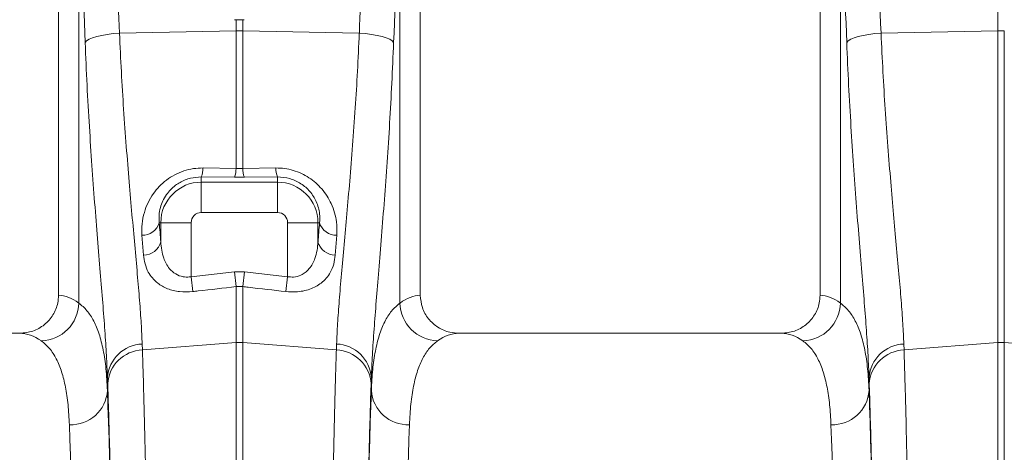
# Model space of a CAD drawing. Units: millimetres. Extents: x 0 to 8400, y 0 to 5940.
# Drawn here: x 3921 to 4179, y 3441 to 3554 of the extents above; entities that cross this region are included whole.
import ezdxf

# ---------------------------------------------------------------- set-up
doc = ezdxf.new("R2010")
doc.units = ezdxf.units.MM
doc.layers.add('ACO_DRAINAGE', color=7, linetype='Continuous')

# ---------------------------------------------------------------- blocks, each defined once
blk = doc.blocks.new('ACO - 32831 - FRONT')
at = {"layer": 'ACO_DRAINAGE', "linetype": 'Continuous', "lineweight": 0}
for p, q in [((-100.87, 809.35), (-100.87, 927.68)), ((-347.5, 877.5), (-347.5, 739.99)), ((-252.5, 739.99), (-252.5, 877.5)), ((-147.5, 877.5), (-147.5, 739.99)), ((-342.17, 737.93), (-342.17, 846.79)), ((-257.83, 846.79), (-257.83, 737.93)), ((-142.17, 737.93), (-142.17, 846.79)), ((-300.87, 812.23), (-301.28, 812.24)), ((-300.87, 809.35), (-300.87, 812.23)), ((-298.72, 812.24), (-299.13, 812.23)), ((-299.13, 812.23), (-299.13, 809.35)), ((-331.49, 808.71), (-300.87, 809.35)), ((-300.87, 773.25), (-300.87, 809.35)), ((-299.13, 809.35), (-299.13, 773.25)), ((-268.51, 808.71), (-299.13, 809.35)), ((-131.49, 808.71), (-100.87, 809.35)), ((-100.87, 727.56), (-100.87, 809.35)), ((-99.13, 809.35), (-99.13, 727.56)), ((-340.12, 806.71), (-339.47, 807.11)), ((-339.47, 807.11), (-338.58, 807.49)), ((-338.58, 807.49), (-337.47, 807.83)), ((-337.47, 807.83), (-336.16, 808.13)), ((-336.16, 808.13), (-334.71, 808.38)), ((-334.71, 808.38), (-333.13, 808.58)), ((-333.13, 808.58), (-331.49, 808.71)), ((-266.87, 808.58), (-268.51, 808.71)), ((-265.29, 808.38), (-266.87, 808.58)), ((-263.84, 808.13), (-265.29, 808.38)), ((-262.53, 807.83), (-263.84, 808.13)), ((-261.42, 807.49), (-262.53, 807.83)), ((-260.53, 807.11), (-261.42, 807.49)), ((-259.88, 806.71), (-260.53, 807.11)), ((-140.12, 806.71), (-139.47, 807.11)), ((-139.47, 807.11), (-138.58, 807.49)), ((-138.58, 807.49), (-137.47, 807.83)), ((-137.47, 807.83), (-136.16, 808.13)), ((-136.16, 808.13), (-134.71, 808.38)), ((-134.71, 808.38), (-133.13, 808.58)), ((-133.13, 808.58), (-131.49, 808.71)), ((-340.5, 806.3), (-340.12, 806.71)), ((-259.5, 806.3), (-259.88, 806.71)), ((-140.5, 806.3), (-140.12, 806.71)), ((-309.56, 773.35), (-300.87, 773.25)), ((-300.87, 773.25), (-299.13, 773.25)), ((-299.13, 773.25), (-290.44, 773.35)), ((-310, 771), (-310, 769.64)), ((-301.31, 770.91), (-310, 771)), ((-298.69, 770.91), (-301.31, 770.91)), ((-290, 771), (-298.69, 770.91)), ((-290, 771), (-290, 769.64)), ((-310, 761.67), (-310, 769.64)), ((-310, 769.64), (-290, 769.64)), ((-290, 761.67), (-290, 769.64)), ((-290, 761.67), (-310, 761.67)), ((-321.05, 759), (-320.64, 759)), ((-312.67, 759), (-320.64, 759)), ((-320.64, 754), (-320.64, 759)), ((-312.67, 759), (-312.67, 744.83)), ((-287.33, 759), (-279.36, 759)), ((-287.33, 744.83), (-287.33, 759)), ((-279.36, 759), (-279.36, 754)), ((-278.95, 759), (-279.36, 759)), ((-325.18, 750.51), (-325.59, 755.72)), ((-274.41, 755.72), (-274.82, 750.51)), ((-312.67, 744.83), (-301.31, 746.11)), ((-312.67, 744.83), (-312.23, 740.94)), ((-301.31, 746.11), (-298.69, 746.11)), ((-301.31, 746.11), (-300.87, 742.23)), ((-298.69, 746.11), (-299.13, 742.23)), ((-298.69, 746.11), (-287.33, 744.83)), ((-287.33, 744.83), (-287.77, 740.94)), ((-300.87, 727.56), (-300.87, 742.23)), ((-299.13, 742.23), (-300.87, 742.23)), ((-299.13, 742.23), (-299.13, 727.56)), ((-357.65, 730), (-442.35, 730)), ((-157.65, 730), (-242.35, 730)), ((-325.52, 727.18), (-325.47, 725.63)), ((-325.47, 725.63), (-300.87, 727.56)), ((-300.87, 492), (-300.87, 727.56)), ((-299.13, 727.56), (-299.13, 492)), ((-274.53, 725.63), (-299.13, 727.56)), ((-274.53, 725.63), (-274.48, 727.18)), ((-125.52, 727.18), (-125.47, 725.63)), ((-125.47, 725.63), (-100.87, 727.56)), ((-100.87, 492), (-100.87, 727.56)), ((-99.13, 727.56), (-99.13, 492)), ((-74.53, 725.63), (-99.13, 727.56)), ((-334.65, 718.38), (-334.65, 715.01)), ((-265.35, 715.01), (-265.35, 718.38)), ((-134.65, 718.38), (-134.65, 715.01))]:
    blk.add_line(p, q, dxfattribs=at)
for centre, radius, start, end in [((-300, 768.11), 41.25, 88.7893, 91.2107), ((-100, 768.11), 41.25, 88.7893, 91.2107), ((-315.49, 773.23), 5.92, 337.8494, 1.2116), ((-306.72, 773.13), 5.84, 337.7027, 1.1829), ((-293.28, 773.13), 5.84, 178.8171, 202.2973), ((-284.51, 773.23), 5.92, 178.7884, 202.1506), ((-310, 759), 10.64, 90, 180), ((-290, 759), 10.64, 0, 90), ((-310, 759), 2.67, 90, 180), ((-290, 759), 2.67, 0, 90), ((-325.48, 760.35), 4.64, 268.6286, 343.0743), ((-274.52, 760.35), 4.64, 196.9257, 271.3714), ((-325.15, 755.18), 4.67, 269.6303, 345.3904), ((-274.85, 755.18), 4.67, 194.6096, 270.3697), ((-352.32, 738.16), 10.15, 271.687, 358.7104), ((-247.68, 738.16), 10.15, 181.2896, 268.313), ((-152.32, 738.16), 10.15, 271.687, 358.7104), ((-325.22, 717.73), 9.45, 91.8216, 176.1102), ((-300, 716.43), 11.16, 85.5196, 94.4804), ((-274.78, 717.73), 9.45, 3.8898, 88.1784), ((-125.22, 717.73), 9.45, 91.8216, 176.1102), ((-100, 716.43), 11.16, 85.5196, 94.4804), ((-325.1, 716.13), 9.51, 92.186, 176.5324), ((-274.9, 716.13), 9.51, 3.4676, 87.814), ((-125.1, 716.13), 9.51, 92.186, 176.5324), ((-344.25, 715.63), 9.62, 267.6387, 356.2956), ((-255.75, 715.63), 9.62, 183.7044, 272.3613), ((-144.25, 715.63), 9.62, 267.6387, 356.2956)]:
    blk.add_arc(centre, radius, start, end, dxfattribs=at)
for centre, major_axis, ratio, start_param, end_param in [((-635.45, 312.37), (48.78, 2053.76), 0.247186, 4.962343, 4.982717), ((-834.57, 309.96), (47.7, 2053.76), 0.242345, 4.962101, 4.982475), ((234.57, 309.96), (-47.7, 2053.76), 0.242345, 1.300711, 1.321085), ((-634.57, 309.96), (47.7, 2053.76), 0.242345, 4.962101, 4.982475), ((-835.45, 312.37), (48.78, 2053.76), 0.247186, 4.962343, 4.977672), ((235.45, 312.37), (-48.78, 2053.76), 0.247186, 1.305514, 1.320842), ((-313.09, 839.61), (0, 121.56), 0.087491, 2.295839, 2.352209), ((-286.91, 839.61), (0, 121.56), 0.087491, 3.930977, 3.987346), ((-347.81, 492), (0, 248), 0.176327, 6.153961, 6.276183), ((-252.19, 492), (0, 248), 0.176327, 0.007002, 0.129224), ((-147.81, 492), (0, 248), 0.176327, 6.153961, 6.276183), ((-357.65, 492), (0, 238), 0.183736, 6.153961, 6.283185), ((-242.35, 492), (0, 238), 0.183736, 0, 0.129224), ((-157.65, 492), (0, 238), 0.183736, 6.153961, 6.283185), ((-333.53, 839.61), (0, 137.1), 0.017455, 2.655834, 2.682643), ((-336.53, 492), (0, 250.64), 0.017455, 4.712389, 5.824235), ((-263.47, 492), (0, 250.64), 0.017455, 0.45895, 1.570796), ((-266.47, 839.61), (0, 137.1), 0.017455, 3.600543, 3.627352), ((-133.53, 839.61), (0, 137.1), 0.017455, 2.655834, 2.682643), ((-136.53, 492), (0, 250.64), 0.017455, 4.712389, 5.824235), ((-336.54, 492), (0, 248), 0.017455, 4.712389, 5.830394), ((-263.46, 492), (0, 248), 0.017455, 0.452791, 1.570796), ((-136.54, 492), (0, 248), 0.017455, 4.712389, 5.830394), ((-346.54, 492), (0, 238), 0.018188, 4.712389, 5.830394), ((-253.46, 492), (0, 238), 0.018188, 0.452791, 1.570796), ((-146.54, 492), (0, 238), 0.018188, 4.712389, 5.830394)]:
    blk.add_ellipse(centre, major_axis=major_axis, ratio=ratio, start_param=start_param, end_param=end_param, dxfattribs=at)
for points, knots in [([(-300.87, 812.23), (-300.58, 812.23), (-300, 812.23), (-299.42, 812.23), (-299.13, 812.23)], [0, 0, 0, 0, 0.497986, 1, 1, 1, 1]), ([(-331.49, 808.71), (-331.34, 805.31), (-331.02, 798.53), (-330.41, 788.6), (-329.71, 778.94), (-328.96, 769.72), (-328.21, 761.1), (-327.47, 753.01), (-326.79, 745.46), (-326.21, 738.58), (-325.76, 732.39), (-325.6, 728.92), (-325.52, 727.18)], [0, 0, 0, 0, 0.098681, 0.197364, 0.29895, 0.400537, 0.499197, 0.597857, 0.699328, 0.800798, 0.900049, 1, 1, 1, 1]), ([(-274.48, 727.18), (-274.4, 728.91), (-274.24, 732.37), (-273.79, 738.56), (-273.21, 745.48), (-272.52, 753.09), (-271.78, 761.23), (-271.02, 769.93), (-270.27, 779.22), (-269.58, 788.87), (-268.97, 798.7), (-268.66, 805.36), (-268.51, 808.71)], [0, 0, 0, 0, 0.099325, 0.198652, 0.300879, 0.403108, 0.502459, 0.60181, 0.70405, 0.806288, 0.902815, 1, 1, 1, 1]), ([(-131.49, 808.71), (-131.34, 805.31), (-131.02, 798.53), (-130.41, 788.6), (-129.71, 778.94), (-128.96, 769.72), (-128.21, 761.1), (-127.47, 753.01), (-126.79, 745.46), (-126.21, 738.58), (-125.76, 732.39), (-125.6, 728.92), (-125.52, 727.18)], [0, 0, 0, 0, 0.098681, 0.197364, 0.29895, 0.400537, 0.499197, 0.597857, 0.699328, 0.800798, 0.900049, 1, 1, 1, 1]), ([(-334.65, 718.38), (-334.73, 720.24), (-334.88, 723.99), (-335.32, 730.61), (-335.88, 737.91), (-336.54, 745.95), (-337.26, 754.72), (-338.01, 764.1), (-338.74, 773.94), (-339.41, 784.25), (-340.03, 795.03), (-340.35, 802.54), (-340.5, 806.3)], [0, 0, 0, 0, 0.098662, 0.198031, 0.29655, 0.39507, 0.496397, 0.597724, 0.696882, 0.796039, 0.89802, 1, 1, 1, 1]), ([(-259.5, 806.3), (-259.65, 802.72), (-259.95, 795.54), (-260.54, 785.05), (-261.2, 774.83), (-261.93, 764.89), (-262.68, 755.39), (-263.42, 746.5), (-264.08, 738.37), (-264.65, 730.95), (-265.11, 724.16), (-265.27, 720.3), (-265.35, 718.38)], [0, 0, 0, 0, 0.097081, 0.194803, 0.294341, 0.393878, 0.496269, 0.59866, 0.697548, 0.796435, 0.898218, 1, 1, 1, 1]), ([(-134.65, 718.38), (-134.73, 720.24), (-134.88, 723.99), (-135.32, 730.61), (-135.88, 737.91), (-136.54, 745.95), (-137.26, 754.72), (-138.01, 764.1), (-138.74, 773.94), (-139.41, 784.25), (-140.03, 795.03), (-140.35, 802.54), (-140.5, 806.3)], [0, 0, 0, 0, 0.098662, 0.198031, 0.29655, 0.39507, 0.496397, 0.597724, 0.696882, 0.796039, 0.89802, 1, 1, 1, 1]), ([(-325.59, 755.72), (-325.62, 756.7), (-325.67, 758.66), (-325.09, 761.54), (-324.08, 764.22), (-322.75, 766.52), (-321.09, 768.53), (-319.21, 770.22), (-317.02, 771.62), (-314.63, 772.64), (-312.1, 773.26), (-310.41, 773.32), (-309.56, 773.35)], [0, 0, 0, 0, 0.129831, 0.25955, 0.366774, 0.473889, 0.563466, 0.652965, 0.741796, 0.830564, 0.915281, 1, 1, 1, 1]), ([(-290.44, 773.35), (-289.67, 773.33), (-288.13, 773.28), (-285.86, 772.77), (-283.69, 771.96), (-281.69, 770.84), (-279.89, 769.46), (-278.29, 767.84), (-276.93, 766), (-275.78, 763.89), (-274.95, 761.61), (-274.35, 758.81), (-274.38, 756.87), (-274.41, 755.72)], [0, 0, 0, 0, 0.077025, 0.154046, 0.231572, 0.30913, 0.388374, 0.467667, 0.555133, 0.642658, 0.745006, 0.84742, 1, 1, 1, 1]), ([(-310, 771), (-310.96, 770.94), (-312.16, 770.87), (-314.28, 770.26), (-315.62, 769.62), (-317.08, 768.59), (-318.13, 767.66), (-319.27, 766.27), (-320.17, 764.7), (-320.83, 762.87), (-321.17, 760.94), (-321.09, 759.65), (-321.05, 759)], [0, 0, 0, 0, 0.1277599, 0.1596949, 0.2952332, 0.3284967, 0.4164353, 0.5044996, 0.614136, 0.7239319, 0.8618924, 1, 1, 1, 1]), ([(-278.95, 759), (-278.91, 759.77), (-278.84, 761.03), (-279.2, 762.93), (-279.9, 764.92), (-281.28, 767.16), (-283.69, 769.3), (-286.71, 770.76), (-288.91, 770.92), (-290, 771)], [0, 0, 0, 0, 0.163683, 0.270847, 0.377921, 0.554111, 0.708128, 0.854951, 1, 1, 1, 1]), ([(-320.64, 754), (-320.58, 753.27), (-320.46, 751.81), (-319.96, 749.89), (-319.27, 748.25), (-318.3, 746.78), (-316.89, 745.49), (-315.02, 744.76), (-313.55, 744.7), (-312.84, 744.81), (-312.67, 744.83)], [0, 0, 0, 0, 0.16335, 0.326514, 0.447883, 0.569014, 0.723788, 0.863901, 0.968157, 1, 1, 1, 1]), ([(-287.33, 744.83), (-286.81, 744.78), (-285.6, 744.65), (-284.3, 745.01), (-282.86, 745.72), (-281.34, 747.07), (-280.19, 749.32), (-279.55, 751.74), (-279.42, 753.25), (-279.36, 754)], [0, 0, 0, 0, 0.098422, 0.228074, 0.259314, 0.432647, 0.663709, 0.831747, 1, 1, 1, 1]), ([(-312.23, 740.94), (-313.41, 740.88), (-315.76, 740.76), (-318.99, 741.61), (-321.32, 742.94), (-322.92, 744.49), (-324.06, 746.18), (-324.87, 748.19), (-325.08, 749.74), (-325.18, 750.51)], [0, 0, 0, 0, 0.1547811, 0.3105366, 0.4717054, 0.5885702, 0.7055959, 0.8527157, 1, 1, 1, 1]), ([(-274.82, 750.51), (-274.92, 749.71), (-275.14, 748.12), (-275.98, 746.1), (-277.12, 744.44), (-278.4, 743.21), (-279.87, 742.25), (-281.47, 741.53), (-283.28, 741.05), (-285.39, 740.77), (-286.92, 740.88), (-287.77, 740.94)], [0, 0, 0, 0, 0.15154, 0.302893, 0.414581, 0.526133, 0.616902, 0.707573, 0.797794, 0.887942, 1, 1, 1, 1]), ([(-300.87, 742.23), (-304.18, 741.85), (-307.97, 741.42), (-311.76, 740.99), (-312.23, 740.94)], [0, 0, 0, 0, 0.874472, 1, 1, 1, 1]), ([(-287.77, 740.94), (-291.08, 741.31), (-294.87, 741.74), (-298.65, 742.18), (-299.13, 742.23)], [0, 0, 0, 0, 0.874472, 1, 1, 1, 1]), ([(-357.65, 730), (-356.5, 730.11), (-354.19, 730.34), (-351.11, 732.11), (-348.82, 734.7), (-347.66, 737.5), (-347.54, 739.31), (-347.5, 739.99)], [0, 0, 0, 0, 0.219101, 0.43826, 0.65567, 0.869662, 1, 1, 1, 1]), ([(-252.5, 739.99), (-252.39, 738.88), (-252.17, 736.66), (-250.46, 733.7), (-247.94, 731.44), (-245.08, 730.19), (-243.15, 730.06), (-242.35, 730)], [0, 0, 0, 0, 0.210526, 0.421008, 0.632816, 0.847772, 1, 1, 1, 1]), ([(-157.65, 730), (-156.5, 730.11), (-154.19, 730.34), (-151.11, 732.11), (-148.82, 734.7), (-147.66, 737.5), (-147.54, 739.31), (-147.5, 739.99)], [0, 0, 0, 0, 0.219101, 0.43826, 0.65567, 0.869662, 1, 1, 1, 1]), ([(-342.17, 737.93), (-341.43, 737.31), (-339.96, 736.06), (-338.21, 733.31), (-336.77, 729.89), (-335.71, 725.69), (-334.96, 720.8), (-334.76, 716.94), (-334.65, 715.01)], [0, 0, 0, 0, 0.1639899, 0.3281178, 0.4921058, 0.6613514, 0.8307505, 1, 1, 1, 1]), ([(-265.35, 715.01), (-265.25, 716.88), (-265.05, 720.62), (-264.35, 725.4), (-263.32, 729.61), (-261.9, 733.12), (-260.11, 735.99), (-258.59, 737.28), (-257.83, 737.93)], [0, 0, 0, 0, 0.163998, 0.328131, 0.492125, 0.661365, 0.830758, 1, 1, 1, 1]), ([(-142.17, 737.93), (-141.43, 737.31), (-139.96, 736.06), (-138.21, 733.31), (-136.77, 729.89), (-135.71, 725.69), (-134.96, 720.8), (-134.76, 716.94), (-134.65, 715.01)], [0, 0, 0, 0, 0.1639899, 0.3281178, 0.4921058, 0.6613514, 0.8307505, 1, 1, 1, 1]), ([(-344.65, 706.02), (-344.75, 707.81), (-344.94, 711.39), (-345.63, 715.98), (-346.63, 720.01), (-348.03, 723.39), (-349.78, 726.15), (-351.27, 727.39), (-352.02, 728.02)], [0, 0, 0, 0, 0.163885, 0.327911, 0.491791, 0.66114, 0.83065, 1, 1, 1, 1]), ([(-247.98, 728.02), (-248.7, 727.42), (-250.15, 726.21), (-251.87, 723.58), (-253.27, 720.3), (-254.32, 716.27), (-255.04, 711.57), (-255.25, 707.87), (-255.35, 706.02)], [0, 0, 0, 0, 0.163869, 0.327883, 0.49175, 0.661111, 0.830633, 1, 1, 1, 1]), ([(-144.65, 706.02), (-144.75, 707.81), (-144.94, 711.39), (-145.63, 715.98), (-146.63, 720.01), (-148.03, 723.39), (-149.78, 726.15), (-151.27, 727.39), (-152.02, 728.02)], [0, 0, 0, 0, 0.163885, 0.327911, 0.491791, 0.66114, 0.83065, 1, 1, 1, 1]), ([(-325.47, 725.63), (-325.42, 724.12), (-325.32, 721.09), (-325.14, 715.1), (-324.94, 707.49), (-324.72, 697.9), (-324.51, 687.51), (-324.31, 676.37), (-324.12, 664.54), (-323.95, 652.01), (-323.79, 638.85), (-323.64, 625.11), (-323.51, 610.87), (-323.39, 595.79), (-323.28, 579.85), (-323.19, 563.09), (-323.12, 545.98), (-323.07, 528.65), (-323.04, 513.82), (-323.03, 501.59), (-323.03, 495.2), (-323.03, 492)], [0, 0, 0, 0, 0.034551, 0.069102, 0.125119, 0.181299, 0.237535, 0.293715, 0.349732, 0.405749, 0.461929, 0.518165, 0.574346, 0.630362, 0.690907, 0.751658, 0.81248, 0.873231, 0.933775, 0.966888, 1, 1, 1, 1]), ([(-276.97, 492), (-276.97, 495.34), (-276.97, 502.01), (-276.96, 514.07), (-276.93, 528.17), (-276.88, 544.21), (-276.82, 560.06), (-276.74, 575.63), (-276.65, 590.86), (-276.53, 605.7), (-276.41, 620.11), (-276.27, 634.04), (-276.11, 647.41), (-275.94, 660.51), (-275.74, 673.21), (-275.53, 685.44), (-275.3, 696.8), (-275.07, 707.24), (-274.86, 715.25), (-274.68, 721.29), (-274.58, 724.18), (-274.53, 725.63)], [0, 0, 0, 0, 0.034551, 0.069102, 0.125119, 0.1813, 0.237536, 0.293717, 0.349734, 0.405751, 0.461932, 0.518168, 0.574348, 0.630365, 0.690908, 0.751659, 0.812479, 0.873229, 0.933773, 0.966886, 1, 1, 1, 1]), ([(-125.47, 725.63), (-125.42, 724.12), (-125.32, 721.09), (-125.14, 715.1), (-124.94, 707.49), (-124.72, 697.9), (-124.51, 687.51), (-124.31, 676.37), (-124.12, 664.54), (-123.95, 652.01), (-123.79, 638.85), (-123.64, 625.11), (-123.51, 610.87), (-123.39, 595.79), (-123.28, 579.85), (-123.19, 563.09), (-123.12, 545.98), (-123.07, 528.65), (-123.04, 513.82), (-123.03, 501.59), (-123.03, 495.2), (-123.03, 492)], [0, 0, 0, 0, 0.034551, 0.069102, 0.125119, 0.181299, 0.237535, 0.293715, 0.349732, 0.405749, 0.461929, 0.518165, 0.574346, 0.630362, 0.690907, 0.751658, 0.81248, 0.873231, 0.933775, 0.966888, 1, 1, 1, 1])]:
    blk.add_open_spline(points, degree=3, knots=knots, dxfattribs=at)

msp = doc.modelspace()

# ---------------------------------------------------------------- block references
at = {"layer": 'ACO_DRAINAGE'}
msp.add_blockref('ACO - 32831 - FRONT', (4278.37, 2741.88, 116.34), dxfattribs=at)

doc.saveas('drawing.dxf')
